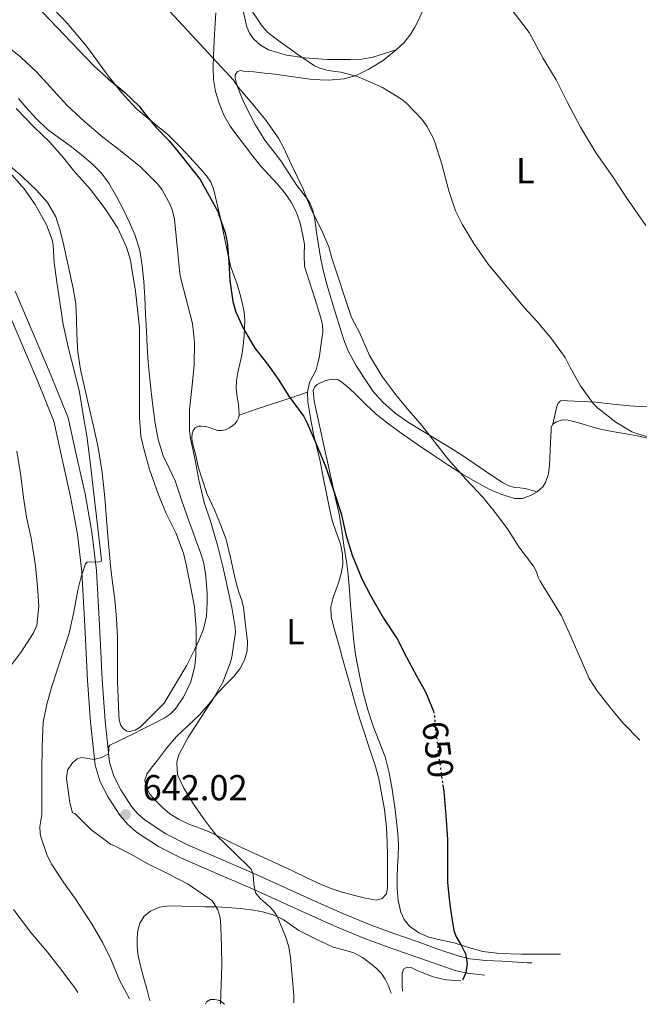
# Model space of a CAD drawing. Units: metres. Extents: x 543128 to 546159, y 4712435 to 4714707.
# Drawn here: x 544847 to 545019, y 4712435 to 4712708 of the extents above; entities that cross this region are included whole.
import ezdxf
from ezdxf.enums import TextEntityAlignment as Align

# ---------------------------------------------------------------- set-up
doc = ezdxf.new("R2010")
doc.units = ezdxf.units.M
doc.header["$MEASUREMENT"] = 0
doc.linetypes.add('DGN Style 5', pattern=[1.217945351076317, 0.5219765790327072, -0.6959687720436097])
for name, color, linetype, lineweight in [('Cota de curva de nivel directora', 7, 'Continuous', 0), ('Cota de punto acotado terreno', 7, 'Continuous', 0), ('Curva de nivel directora', 30, 'Continuous', 30), ('Curva de nivel directora no vista', 30, 'DGN Style 5', 30), ('Curva de nivel intermedia', 30, 'Continuous', 0), ('Etiqueta de uso rústico', 92, 'Continuous', 0), ('Línea de cambio de uso (parcela vista)', 92, 'Continuous', 0), ('Línea de pista pavimentada', 7, 'Continuous', 0), ('Punto acotado terreno (símbolo)', 7, 'Continuous', 0)]:
    doc.layers.add(name, color=color, linetype=linetype, lineweight=lineweight)
doc.styles.add('Style-Arial', font='arial.ttf')

# ---------------------------------------------------------------- blocks, each defined once
blk = doc.blocks.new('5PATER')
at = {"layer": 'Punto acotado terreno (símbolo)', "linetype": 'Continuous', "lineweight": 0}
h = blk.add_hatch(color=51, dxfattribs=at)
edge = h.paths.add_edge_path()
edge.add_ellipse((0, 0), major_axis=(-0.1095731443231308, -0.1110710700762829), ratio=0.9994222409660317, start_angle=0, end_angle=360)

msp = doc.modelspace()

# ---------------------------------------------------------------- linework, layer by layer
at = {"layer": 'Curva de nivel directora', "color": 30, "linetype": 'Continuous', "lineweight": 30, "flags": 128}
for points, elevation in [([(544846.6399999983, 4712716.800000002), (544867.1900000008, 4712695.27), (544871.1899999996, 4712691.650000001), (544875.7000000001, 4712687.960000001), (544879.7500000002, 4712684.08), (544881.069999999, 4712682.340000002), (544884.509999999, 4712678.119999999), (544888.1099999998, 4712674.42), (544891.409999999, 4712670.360000002), (544896.7499999988, 4712663.730000001), (544901.5999999992, 4712654.850000001), (544901.9500000001, 4712653.890000002), (544903.7000000002, 4712648.880000001), (544904.1799999985, 4712646.310000001), (544904.7100000004, 4712640.820000002), (544905.01, 4712635.630000001), (544905.79, 4712629.79), (544906.5299999999, 4712627.15), (544908.669999999, 4712622.390000002), (544911.9399999991, 4712616.870000001), (544915.4100000003, 4712612.430000001), (544918.400000001, 4712608.210000002), (544921.3800000005, 4712603.539999999), (544925.5499999991, 4712597.830000003), (544926.4299999997, 4712596.03), (544928.9899999991, 4712590.27), (544931.6299999988, 4712583.840000002), (544933.8399999995, 4712577.140000001), (544935.9000000003, 4712570.900000002), (544937.1499999998, 4712565.140000002), (544938.9600000002, 4712559.380000002), (544941.6799999982, 4712552.830000001), (544944.0499999997, 4712548.190000001), (544947.6599999995, 4712541.890000002), (544951.4399999992, 4712536.150000001), (544954.0599999988, 4712531.04), (544956.8300000004, 4712525.890000002), (544959.3600000007, 4712521.42), (544961.5299999987, 4712516.010000001)], 650.0000000000001), ([(544964.1299999983, 4712495.61), (544964.400000001, 4712493.740000002), (544965.009999999, 4712487.080000001), (544965.4400000004, 4712480.400000002), (544965.4200000003, 4712474.49), (544965.4600000004, 4712468.58), (544965.8299999993, 4712464.770000001), (544966.2999999986, 4712460.980000001), (544966.7199999989, 4712458.020000001), (544967.2300000007, 4712455.090000001), (544967.8200000008, 4712453.400000001), (544969.229999999, 4712451.050000002), (544970.4200000004, 4712448.62), (544970.8799999986, 4712445.980000001), (544970.5399999989, 4712443.36), (544969.6091515701, 4712441.297812712)], 650.0000000000005)]:
    msp.add_lwpolyline(points, dxfattribs=dict(at, elevation=elevation))
at = {"layer": 'Curva de nivel directora no vista', "color": 30, "linetype": 'DGN Style 5', "lineweight": 30, "elevation": 650.0000000000005, "flags": 128}
msp.add_lwpolyline([(544961.5299999987, 4712516.010000001), (544961.5499999989, 4712515.95), (544961.8399999995, 4712514.62), (544961.9600000002, 4712512.900000001), (544962.0799999987, 4712511.170000002), (544963.1600000005, 4712502.449999999), (544964.1299999983, 4712495.61)], dxfattribs=at)
at = {"layer": 'Curva de nivel intermedia', "color": 30, "linetype": 'Continuous', "lineweight": 0, "flags": 128}
for points, elevation in [([(544880.1500000004, 4712719.279999998), (544905.940000002, 4712691.249999999), (544907.2699999998, 4712689.329999999), (544910.7099999997, 4712685.390000001), (544914.9299999997, 4712680.130000001), (544918.4800000014, 4712675.199999998), (544919.8899999997, 4712672.59), (544922.0800000001, 4712667.810000001), (544925.2200000006, 4712661.310000001), (544927.6800000014, 4712655.189999999), (544930.4700000009, 4712649.75), (544932.4300000012, 4712644.989999999), (544933.2800000006, 4712641.859999998), (544938.7900000003, 4712625.409999999), (544939.6300000007, 4712623.789999999), (544941.0299999999, 4712621.23), (544943.8100000005, 4712614.789999997), (544947.3100000008, 4712608.960000001), (544951.4100000003, 4712603.429999999), (544954.7699999996, 4712599.409999999), (544958.3500000003, 4712595.349999999), (544961.8900000008, 4712590.739999999), (544965.5499999999, 4712586.079999999), (544970.5299999999, 4712580.5), (544975.2800000019, 4712575.46), (544978.7199999996, 4712571.230000001), (544982.0700000001, 4712566.720000001), (544985.2999999999, 4712561.630000001), (544989.3099999998, 4712556.319999999), (544990.1300000001, 4712554.739999999), (544990.6100000007, 4712553.28), (544991.1699999997, 4712552.140000001), (544993.8300000017, 4712547.819999999), (544997.0700000004, 4712542.5), (544999.3500000003, 4712537.58), (545002.0200000014, 4712531.539999999), (545004.7700000006, 4712525.09), (545006.9800000011, 4712521.699999999), (545010.9900000012, 4712516.59), (545014.3500000006, 4712512.62), (545018.8299999998, 4712507.949999998)], 655), ([(544906.1299999999, 4712717.999999999), (544913.9100000005, 4712706.289999999), (544915.6000000003, 4712704.470000001), (544918.9599999997, 4712701.890000001), (544923.8300000002, 4712698.369999998), (544928.5100000007, 4712695.27), (544929.9500000002, 4712694.630000001), (544932.2400000012, 4712694), (544935.7900000007, 4712693.54), (544940.3500000006, 4712692.34), (544941.7100000017, 4712691.79), (544947.350000001, 4712689.250000001), (544952.6600000019, 4712686.05), (544954.0499999999, 4712684.9), (544958.3400000014, 4712680.48), (544959.7300000017, 4712678.529999998), (544961.4400000017, 4712675.27), (544961.9900000015, 4712673.749999999), (544963.8600000001, 4712667.939999998), (544965.7800000003, 4712660.509999998), (544967.6300000009, 4712654.949999999), (544969.5100000006, 4712651.3), (544972.7100000014, 4712645.949999998), (544976.7100000002, 4712640.159999999), (544986.8700000013, 4712628.099999998), (544990.2900000011, 4712624.350000001), (544994.1900000015, 4712619.759999999), (544998.1299999999, 4712614.220000001), (544999.5400000003, 4712611.5), (545002.4000000013, 4712606.42), (545005.8900000005, 4712601.49), (545007.1199999999, 4712600.289999999), (545012.2300000016, 4712596.300000001), (545016.6600000019, 4712593.660000001), (545017.9200000003, 4712593.149999999), (545023.5900000008, 4712591.52)], 660.0000000000001), ([(544981.3200000013, 4712713.63), (544988.1299999997, 4712704.480000001), (544992.0400000013, 4712697.310000001), (544995.6399999999, 4712691.350000001), (544998.6900000009, 4712685.23), (545002.4000000013, 4712678.269999999), (545006.7399999998, 4712671.039999999), (545011.4100000013, 4712664.399999999), (545015.1100000006, 4712658.749999999), (545020.5199999998, 4712650.929999998)], 665), ([(544834.7400000005, 4712707.38), (544846.9300000012, 4712697.680000001), (544851.2600000006, 4712693.619999998), (544855.0700000017, 4712689.430000001), (544859.7600000009, 4712684.279999999), (544864.7000000008, 4712679.730000001), (544869.6600000006, 4712675.48), (544874.4599999995, 4712671.720000001), (544880.1100000001, 4712667.25), (544884.9100000013, 4712662.449999998), (544886.1300000016, 4712660.800000001), (544888.4699999996, 4712656.579999999), (544889.0599999997, 4712654.980000001), (544889.5500000014, 4712652.71), (544891.0700000015, 4712637.600000001), (544891.4700000016, 4712635.859999998), (544894.6100000021, 4712623.730000001), (544895.1200000015, 4712618.529999999), (544895.0700000002, 4712612.179999999), (544894.4000000019, 4712605.67), (544893.7400000002, 4712599.81), (544893.7600000004, 4712594.069999999), (544894.0800000001, 4712591.759999999), (544895.22, 4712586.210000001), (544896.3200000018, 4712580.27), (544897.8399999995, 4712573.989999999), (544899.5000000002, 4712569.109999999), (544901.5800000012, 4712562.149999999), (544903.0099999995, 4712556.26), (544904.3500000007, 4712550.339999998), (544905.5500000009, 4712544.789999999), (544906.4800000008, 4712539.279999998), (544906.5099999999, 4712538.019999998), (544905.5500000009, 4712530.990000002), (544905.0900000005, 4712529.390000001), (544903.0600000009, 4712524.130000001), (544900.0800000015, 4712518.95), (544899.2300000021, 4712517.83), (544893.3400000001, 4712508.609999999), (544890.8200000011, 4712503.869999999), (544890.3700000017, 4712502.32)], 645.0000000000001), ([(544845.6300000001, 4712683.400000001), (544850.5900000001, 4712678.26), (544854.8800000016, 4712674.199999998), (544858.400000002, 4712670.210000001), (544861.6299999997, 4712666.13), (544866.2400000008, 4712660.899999999), (544870.32, 4712655.59), (544873.8200000003, 4712650.15), (544876.27, 4712644.92), (544877.3800000009, 4712641.270000001), (544877.780000001, 4712638.92), (544878.7800000003, 4712632.680000001), (544879.8600000021, 4712622.51), (544879.8600000021, 4712617.380000001), (544879.8399999996, 4712611.940000001), (544879.8399999996, 4712605.63), (544879.8399999996, 4712598.989999999), (544879.8600000021, 4712597.470000001), (544880.2700000011, 4712592.449999999), (544881.0399999999, 4712588.849999999), (544882.6700000016, 4712583.17), (544885.0099999997, 4712576.350000001), (544887.2000000001, 4712571.15), (544889.9699999995, 4712565.52), (544892.1100000008, 4712559.890000001), (544892.8600000017, 4712556.769999999), (544894.0599999998, 4712550.77), (544895.1399999994, 4712544.980000001), (544895.6300000012, 4712539.009999998), (544895.5900000009, 4712535.230000001), (544895.5500000007, 4712531.46), (544895.2800000003, 4712528.499999999), (544894.0900000011, 4712524.180000001), (544892.1300000009, 4712519.970000002), (544889.8200000019, 4712516.58), (544888.4000000004, 4712515.199999999), (544886.7500000009, 4712514.109999998), (544883.6399999994, 4712512.499999999), (544880.5100000004, 4712510.930000001), (544878.38, 4712509.869999998), (544876.260000001, 4712508.82), (544873.9299999998, 4712507.710000001), (544871.6000000008, 4712506.609999999), (544871.3100000002, 4712506.140000001), (544871.3900000006, 4712505.050000002), (544871.1200000002, 4712504.130000001)], 640), ([(544844.4800000013, 4712664.88), (544847.8699999999, 4712661.060000001), (544850.8800000006, 4712656.789999999), (544854.0600000012, 4712651.060000001), (544855.6500000005, 4712646.9), (544855.9000000008, 4712645.439999999), (544856.0799999996, 4712642.039999999), (544856.1600000003, 4712640.630000001), (544856.8999999999, 4712635.189999999), (544857.7400000005, 4712629.600000001), (544858.6600000013, 4712623.46), (544860.2400000015, 4712616.359999999), (544861.7600000015, 4712610.63), (544863.1800000009, 4712604.66), (544864.2600000005, 4712598.319999998), (544865.2800000019, 4712592.480000001), (544865.9400000012, 4712586.74), (544867.6199999999, 4712572.399999999), (544869.3000000007, 4712558.07), (544869.1800000002, 4712557.640000001), (544868.2800000015, 4712557.41), (544866.2300000018, 4712557.520000001), (544865.3500000011, 4712557.390000001), (544864.8500000006, 4712556.91), (544863.6799999992, 4712553.309999999), (544862.7400000005, 4712549.63), (544861.5900000016, 4712543.66)], 635.0000000000001), ([(544845.7799999999, 4712588.29), (544846.910000001, 4712581.359999998), (544847.5999999995, 4712575.350000001), (544848.5100000014, 4712569.960000001), (544849.780000001, 4712564.069999999), (544851.0199999993, 4712556.389999999), (544851.5500000012, 4712550.58), (544851.8700000008, 4712545.159999999), (544851.3299999998, 4712539.939999999), (544850.4300000013, 4712537.779999999), (544846.900000002, 4712532.34), (544843.0900000011, 4712527.300000001)], 630.0000000000001), ([(544861.5900000016, 4712543.66), (544860.2999999997, 4712537.73), (544857.9600000017, 4712530.309999999), (544855.5200000008, 4712522.899999999), (544854.0900000003, 4712517.970000001), (544853.1500000015, 4712512.949999998), (544852.8000000007, 4712506.149999999), (544852.7500000015, 4712499.350000001), (544852.7500000015, 4712494.380000001), (544852.7500000015, 4712489.409999999), (544852.7500000015, 4712487.349999999), (544852.2199999995, 4712484.05), (544852.2400000019, 4712482.050000002), (544852.4600000009, 4712481.17), (544854.22, 4712475.989999999), (544855.5000000007, 4712473.470000001), (544858.8600000002, 4712468.34), (544862.0300000019, 4712463.970000001), (544866.7000000012, 4712456.800000001), (544869.6600000006, 4712451.710000001), (544871.8700000012, 4712447.149999999), (544874.3000000009, 4712441.310000001), (544877.1200000016, 4712436.149999999), (544877.125312262, 4712436.139335986)], 635.0000000000001), ([(544871.1200000002, 4712504.130000001), (544869.2699999994, 4712503.149999999), (544867.3099999992, 4712502.609999998), (544864.930000001, 4712503), (544863.7300000007, 4712503.199999998), (544862.5700000006, 4712502.83), (544861.2300000017, 4712501.679999999), (544859.8600000016, 4712499.630000001), (544859.5500000009, 4712497.359999998), (544860.0200000004, 4712493.970000001), (544860.4900000019, 4712490.579999999), (544861.280000001, 4712487.779999998), (544861.870000001, 4712487.600000001), (544862.6399999999, 4712486.910000001), (544866.3800000016, 4712483.140000001), (544871.7700000006, 4712479.060000001), (544872.9599999997, 4712478.59), (544877.5000000016, 4712476.340000001), (544882.2100000011, 4712473.679999999), (544887.8400000016, 4712470.819999999), (544893.3600000002, 4712467.949999999), (544899.9699999996, 4712463.41), (544900.3499999996, 4712462.960000001), (544901.6200000015, 4712460.830000001), (544902.1800000003, 4712459.029999999), (544902.3800000014, 4712457.86), (544902.4500000008, 4712455.949999999), (544902.6100000016, 4712450.770000001), (544902.7800000015, 4712445.249999999), (544902.5900000016, 4712440.210000001), (544902.3774513559, 4712434.657166691)], 640), ([(544890.3700000017, 4712502.32), (544890.2700000012, 4712501.380000001), (544890.3800000007, 4712498.55), (544890.5900000009, 4712497.999999999), (544891.3600000021, 4712496.399999999), (544892.1300000009, 4712494.800000001), (544894.8400000001, 4712490.199999998), (544897.9500000014, 4712485.829999999), (544899.5899999997, 4712483.640000001), (544901.2999999997, 4712481.52), (544906.0700000017, 4712476.850000001), (544910.8500000006, 4712472.179999999), (544911.4899999998, 4712470.67), (544911.6100000005, 4712468.019999999), (544912.1100000012, 4712465.550000002), (544913.4700000002, 4712463.88), (544916.0499999997, 4712461.66), (544917.2300000021, 4712460.46), (544918.1300000005, 4712459.069999999), (544920.4700000008, 4712453.460000001), (544921.3300000012, 4712450.58), (544921.8200000008, 4712447.619999998), (544922.3000000013, 4712442.380000002), (544922.7700000008, 4712437.140000001), (544922.7783624588, 4712435.041023288)], 645.0000000000001), ([(544844.8600000013, 4712460.909999999), (544849.6500000013, 4712454.560000001), (544854.3000000004, 4712449.140000001), (544858.2900000003, 4712444), (544862.1300000002, 4712438.880000001), (544862.7119900222, 4712437.881663271)], 630.0000000000001)]:
    msp.add_lwpolyline(points, dxfattribs=dict(at, elevation=elevation))
at = {"layer": 'Línea de cambio de uso (parcela vista)', "color": 92, "linetype": 'Continuous', "lineweight": 0, "extrusion": (-0.3178935728196778, 0.9481093857827986, 0.00568057659966272), "elevation": 4294839.743420833, "flags": 128}
msp.add_lwpolyline([(-2014769.168235352, -23749.98934543465), (-2014774.208909262, -23749.53933817396), (-2014781.694014437, -23748.01930574916), (-2014785.447637766, -23747.3792964716), (-2014789.223402574, -23747.10929896623)], dxfattribs=at)
at = {"layer": 'Línea de cambio de uso (parcela vista)', "color": 92, "linetype": 'Continuous', "lineweight": 0}
for points in [[(544951.2100000001, 4712699.67, 661.0599999999977), (544947.9699999997, 4712698.689999999, 661.0599999999977), (544944.7300000004, 4712697.710000001, 661.0599999999977), (544941.6100000005, 4712697.16, 660.9600000000064), (544938.4400000004, 4712696.99, 660.7599999999948), (544932.1100000005, 4712697.029999999, 660.3999999999943), (544925.7800000003, 4712697.470000001, 660.0099999999948), (544920.6799999997, 4712698.26, 659.5599999999977), (544915.6699999999, 4712699.75, 659.0800000000017), (544913.4500000002, 4712700.960000001, 658.9100000000036), (544911.5599999996, 4712702.720000001, 658.8699999999953), (544910.4000000004, 4712704.32, 659.0599999999977), (544909.6699999999, 4712706.100000001, 659.2700000000041), (544908.7100000001, 4712710.439999999, 659.5200000000041), (544908.2000000002, 4712714.83, 659.6900000000023), (544907.8899999997, 4712720.83, 659.7200000000012), (544907.75, 4712726.82, 659.8000000000029), (544907.7599999999, 4712733.210000001, 660.070000000007), (544907.9600000001, 4712739.59, 660.4199999999983), (544908.6100000005, 4712750.08, 661.0800000000017), (544909.2599999999, 4712760.58, 661.7400000000052)], [(544971.9000000004, 4712729.220000001, 665.3399999999965), (544968.0499999998, 4712725.66, 664.7400000000052), (544964.7000000002, 4712721.680000001, 664.1999999999971), (544962.3300000001, 4712718.07, 663.8099999999977), (544960.2599999999, 4712714.310000001, 663.429999999993), (544958.8099999996, 4712711.130000001, 663.0800000000017), (544957.3499999996, 4712707.949999999, 662.6999999999971), (544956.3399999999, 4712706.029999999, 662.4100000000036), (544955.2199999997, 4712704.16, 662.0899999999965), (544953.3799999999, 4712701.789999999, 661.570000000007), (544951.2100000001, 4712699.67, 661.0599999999977)], [(544887.8300000001, 4712676.07, 649.7200000000012), (544883.3600000005, 4712679.730000001, 650.1900000000023), (544878.9000000004, 4712683.430000001, 650.5399999999936), (544874.8899999997, 4712687.83, 650.4400000000023), (544871.1600000003, 4712692.470000001, 650.1999999999971), (544868.1799999997, 4712696.600000001, 649.9499999999971), (544865.1799999997, 4712700.720000001, 649.7700000000041), (544859.7999999998, 4712707.08, 649.7100000000064), (544854.0700000003, 4712713.16, 649.6999999999971), (544850.9199999999, 4712716.140000001, 649.6999999999971), (544847.5300000003, 4712718.850000001, 649.6999999999971), (544842.3200000003, 4712722.26, 649.6999999999971)], [(544901.0300000003, 4712710.029999999, 657.1399999999994), (544900.6600000003, 4712704.100000001, 655.9499999999971), (544900.4100000003, 4712698.16, 654.820000000007), (544900.3499999996, 4712694.82, 654.5), (544900.4400000004, 4712691.470000001, 654.2200000000012), (544900.9600000001, 4712688.130000001, 653.929999999993), (544901.9900000002, 4712684.850000001, 653.6900000000023), (544903.3200000003, 4712681.58, 653.5800000000017), (544905.0599999996, 4712678.550000001, 653.5599999999977), (544907.1600000003, 4712675.680000001, 653.5599999999977), (544909.2999999998, 4712672.850000001, 653.5599999999977), (544911.3799999999, 4712670.16, 653.5599999999977), (544913.4800000004, 4712667.51, 653.5599999999977), (544915.7599999999, 4712664.99, 653.570000000007), (544918.0999999996, 4712662.51, 653.5800000000017), (544920.1699999999, 4712660.039999999, 653.5800000000017), (544922.04, 4712657.380000001, 653.5800000000017), (544923.4500000002, 4712654.539999999, 653.5800000000017), (544924.4600000001, 4712651.539999999, 653.5800000000017), (544925.1900000004, 4712648.640000001, 653.5599999999977), (544925.6900000004, 4712645.710000001, 653.5099999999948), (544925.6200000001, 4712642.66, 653.3999999999943), (544925.75, 4712639.65, 653.2200000000012), (544926.3399999999, 4712637.600000001, 653.0599999999977), (544926.9800000004, 4712635.57, 652.8999999999943), (544927.8399999999, 4712632.970000001, 652.8500000000058), (544928.7000000002, 4712630.369999999, 652.8099999999977), (544929.4299999997, 4712628, 652.7100000000064), (544930.1399999997, 4712625.600000001, 652.6000000000058), (544930.6799999997, 4712623.460000001, 652.4700000000012), (544930.79, 4712621.310000001, 652.3000000000029), (544930.5199999996, 4712619.430000001, 652.0200000000041), (544930.25, 4712617.539999999, 651.75), (544930.0599999996, 4712616.09, 651.6300000000047), (544929.8700000001, 4712614.640000001, 651.5099999999948), (544929.4000000004, 4712612.720000001, 651.5899999999965), (544928.9199999999, 4712610.789999999, 651.6699999999983), (544928.04, 4712609.07, 651.3399999999965), (544927.0999999996, 4712607.350000001, 650.820000000007), (544926.5599999996, 4712604.65, 650.4400000000023)], [(544951.2100000001, 4712699.67, 661.0599999999977), (544947.5599999996, 4712696.779999999, 660.3699999999953), (544943.5800000001, 4712694.310000001, 659.6999999999971), (544940.25, 4712692.66, 659.1900000000023), (544936.7300000004, 4712691.630000001, 658.679999999993), (544932.2699999996, 4712691.24, 658.1000000000058), (544927.8200000003, 4712691.49, 657.5800000000017), (544922.6500000004, 4712692.230000001, 657.0599999999977), (544917.4600000001, 4712692.949999999, 656.6199999999953), (544914.5700000003, 4712693.27, 656.4100000000036), (544911.6699999999, 4712693.57, 656.2200000000012), (544910.2300000004, 4712693.67, 656.0500000000029), (544908.79, 4712693.75, 655.8999999999943), (544907.9400000004, 4712693.930000001, 655.8399999999965), (544907.0999999996, 4712693.730000001, 655.820000000007), (544906.4800000004, 4712692.800000001, 655.8000000000029), (544906.4699999997, 4712691.810000001, 655.779999999999), (544906.8200000003, 4712690.369999999, 655.75), (544907.2999999998, 4712688.930000001, 655.6999999999971), (544908.4299999997, 4712686.16, 655.6000000000058), (544909.6600000003, 4712683.460000001, 655.5), (544912, 4712678.939999999, 655.4799999999959), (544914.6500000004, 4712674.59, 655.4799999999959), (544916.8700000001, 4712671.74, 655.320000000007), (544919.1100000005, 4712668.9, 655.1399999999994), (544921.3499999996, 4712665.460000001, 655.0500000000029), (544923.5599999996, 4712662.02, 655.029999999999), (544925.2999999998, 4712659.83, 655.1100000000006), (544926.9800000004, 4712657.57, 655.179999999993), (544928.0099999999, 4712655.15, 655.179999999993), (544928.5700000003, 4712652.59, 655.179999999993), (544929.0800000001, 4712649.08, 655.179999999993), (544929.6100000005, 4712645.57, 655.179999999993), (544930.1900000004, 4712642.02, 655.1499999999943), (544930.8899999997, 4712638.5, 655.1000000000058), (544931.9500000002, 4712634.51, 654.929999999993), (544933.1299999999, 4712630.560000001, 654.7599999999948), (544934.3300000001, 4712626.600000001, 654.6999999999971)], [(544846.2699999996, 4712686.199999999, 639.429999999993), (544848.3099999996, 4712683.75, 639.4499999999971), (544851.1399999997, 4712680.609999999, 639.5), (544854.2100000001, 4712677.710000001, 639.5599999999977), (544857.4000000004, 4712675.34, 639.6399999999994), (544860.6299999999, 4712673.039999999, 639.7200000000012), (544863.7800000003, 4712670.539999999, 639.75), (544866.8499999996, 4712667.92, 639.7700000000041), (544869.3099999996, 4712665.449999999, 639.8800000000047), (544871.3799999999, 4712662.66, 639.9799999999959), (544873.4699999997, 4712659.02, 640.0099999999948), (544875.3799999999, 4712655.279999999, 640.0200000000041), (544877.1200000001, 4712651.75, 640.0200000000041), (544878.6799999997, 4712648.109999999, 640.0200000000041), (544879.9299999997, 4712643.980000001, 640.0200000000041), (544880.6299999999, 4712639.730000001, 640.0200000000041), (544881.0700000003, 4712635.33, 640.0200000000041), (544881.3700000001, 4712630.930000001, 640.0200000000041), (544881.5599999996, 4712626.26, 640.0200000000041), (544881.7699999996, 4712621.59, 640.0200000000041), (544881.9600000001, 4712617.26, 640.029999999999), (544882.25, 4712612.949999999, 640.0599999999977), (544882.6399999997, 4712609.279999999, 640.2299999999959), (544883.0599999996, 4712605.619999999, 640.4400000000023), (544883.6100000005, 4712600.83, 640.4799999999959), (544884.1799999997, 4712596.050000001, 640.5399999999936), (544885.04, 4712591.460000001, 640.7700000000041), (544886.4199999999, 4712586.980000001, 640.9799999999959), (544888.1200000001, 4712583.49, 641.0599999999977), (544889.7999999998, 4712580.02, 641.1000000000058), (544891.4900000002, 4712574.970000001, 641.1000000000058), (544893.2100000001, 4712569.92, 641.1000000000058), (544894.5199999996, 4712566.359999999, 641.1000000000058), (544895.8300000001, 4712562.800000001, 641.1000000000058), (544896.79, 4712560.130000001, 640.9900000000052), (544897.6500000004, 4712557.430000001, 640.779999999999), (544898.2100000001, 4712554.359999999, 640.5399999999936), (544898.4699999997, 4712551.25, 640.3000000000029), (544898.6500000004, 4712548.67, 640.1000000000058), (544898.7100000001, 4712546.08, 639.9400000000023), (544898.5, 4712542.41, 639.8099999999977), (544897.6200000001, 4712538.789999999, 639.7200000000012), (544896.4299999997, 4712535.890000001, 639.6600000000036), (544895.1100000005, 4712533.109999999, 639.5899999999965), (544893.0099999999, 4712528.83, 639.5), (544886.6799999997, 4712518.27, 639.2599999999948), (544883.3499999996, 4712514.930000001, 639.1399999999994), (544880.0199999996, 4712511.59, 639.0200000000041), (544878.7000000002, 4712510.779999999, 638.9799999999959), (544877.2100000001, 4712510.42, 638.9499999999971), (544876.3099999996, 4712510.51, 638.8999999999943), (544875.4299999997, 4712511.09, 638.8399999999965), (544874.6799999997, 4712512.060000001, 638.8099999999977), (544874.2000000002, 4712513.550000001, 638.779999999999), (544874.0899999999, 4712515.109999999, 638.7400000000052), (544873.9000000004, 4712519.640000001, 638.5599999999977), (544873.7999999998, 4712524.16, 638.3099999999977), (544873.7999999998, 4712530.289999999, 637.6499999999943), (544873.75, 4712536.42, 637.0200000000041)], [(544907.54, 4712598.289999999, 647.5599999999977), (544907.5, 4712599.680000001, 647.570000000007), (544907.3700000001, 4712601.07, 647.5899999999965), (544906.9900000002, 4712603.380000001, 647.7100000000064), (544906.6900000004, 4712605.680000001, 647.8999999999943), (544906.7999999998, 4712607.91, 648.25), (544907.1699999999, 4712610.130000001, 648.6199999999953), (544907.7800000003, 4712612.51, 648.8600000000006), (544908.3300000001, 4712614.9, 649.029999999999), (544908.6699999999, 4712617.58, 649.0500000000029), (544908.9199999999, 4712620.26, 649.0800000000017), (544909.0700000003, 4712622.390000001, 649.3699999999953), (544909.1299999999, 4712624.529999999, 649.6600000000036), (544908.9400000004, 4712626.83, 649.7899999999936), (544908.5, 4712629.140000001, 649.8500000000058), (544907.7599999999, 4712632.060000001, 649.8600000000006), (544906.9000000004, 4712634.930000001, 649.8500000000058), (544906, 4712637.33, 649.8300000000017), (544905.1900000004, 4712639.76, 649.8000000000029), (544903.7800000003, 4712646.109999999, 649.679999999993), (544902.4199999999, 4712652.470000001, 649.529999999999), (544901.4500000002, 4712656.800000001, 649.3399999999965), (544900.4199999999, 4712661.119999999, 649.2100000000064), (544899.6699999999, 4712663, 649.2100000000064), (544898.5, 4712664.689999999, 649.2100000000064), (544896.7300000004, 4712666.76, 649.2100000000064), (544894.9000000004, 4712668.75, 649.2100000000064), (544891.4000000004, 4712672.449999999, 649.3899999999994), (544887.8300000001, 4712676.07, 649.7200000000012)], [(544873.75, 4712536.42, 637.0200000000041), (544873.4699999997, 4712541.720000001, 636.7599999999948), (544872.9800000004, 4712547.029999999, 636.6199999999953), (544872.4100000003, 4712551.730000001, 636.529999999999), (544871.8499999996, 4712556.430000001, 636.4900000000052), (544871.0199999996, 4712565.859999999, 636.5200000000041), (544870.2100000001, 4712575.279999999, 636.6499999999943), (544869.4800000004, 4712582.289999999, 636.8099999999977), (544868.3700000001, 4712589.25, 636.9700000000012), (544867.0700000003, 4712595.189999999, 637.0500000000029), (544865.7199999997, 4712601.119999999, 637.1399999999994), (544864.5700000003, 4712606, 637.2400000000052), (544863.4500000002, 4712610.9, 637.3399999999965), (544862.7699999996, 4712615.77, 637.429999999993), (544862.4400000004, 4712620.689999999, 637.529999999999), (544862.4100000003, 4712624.949999999, 637.5599999999977), (544862.2000000002, 4712629.199999999, 637.529999999999), (544861.4199999999, 4712633.449999999, 637.5), (544860.5300000003, 4712637.67, 637.4600000000064), (544859.6100000005, 4712641.930000001, 637.4400000000023), (544858.6600000003, 4712646.189999999, 637.4199999999983), (544857.7599999999, 4712649.800000001, 637.4199999999983), (544856.5800000001, 4712653.350000001, 637.4499999999971), (544854.3099999996, 4712657.289999999, 637.5399999999936), (544851.25, 4712660.710000001, 637.6399999999994), (544847.3600000005, 4712664.460000001, 637.6999999999971), (544843.29, 4712667.970000001, 637.6399999999994)], [(544934.3300000001, 4712626.600000001, 654.6999999999971), (544935.54, 4712622.640000001, 654.6499999999943), (544936.0800000001, 4712620.91, 654.6199999999953), (544936.6200000001, 4712619.180000001, 654.5800000000017), (544937.75, 4712616.289999999, 654.529999999999), (544940, 4712612.17, 654.4700000000012), (544942.54, 4712608.16, 654.4400000000023), (544944.79, 4712604.83, 654.5), (544947.4299999997, 4712601.810000001, 654.6499999999943), (544950.9000000004, 4712598.82, 654.8300000000017), (544954.6299999999, 4712596.24, 655.0200000000041), (544958.1600000003, 4712594.119999999, 655.1699999999983), (544961.6699999999, 4712591.980000001, 655.320000000007), (544965.6500000004, 4712589.529999999, 655.5500000000029), (544969.5899999999, 4712587.02, 655.75), (544972.8099999996, 4712584.859999999, 655.8099999999977), (544976.0099999999, 4712582.67, 655.820000000007), (544978.3399999999, 4712581.119999999, 655.8099999999977), (544980.7000000002, 4712579.58, 655.8000000000029), (544982.3200000003, 4712578.75, 655.8000000000029), (544984.0599999996, 4712578.189999999, 655.8000000000029), (544985.5199999996, 4712578.02, 655.7899999999936), (544986.9800000004, 4712577.84, 655.8000000000029), (544988.6799999997, 4712577.390000001, 655.8699999999953), (544990.3799999999, 4712576.949999999, 655.9700000000012)], [(544990.3799999999, 4712576.949999999, 655.9700000000012), (544988.4600000001, 4712575.890000001, 655.6100000000006), (544986.2400000002, 4712575.100000001, 655.4799999999959), (544984.04, 4712575.09, 655.3500000000058), (544980.4900000002, 4712576.180000001, 654.679999999993), (544977.0199999996, 4712577.730000001, 654.1399999999994), (544973.2999999998, 4712579.699999999, 653.9900000000052), (544969.6799999997, 4712581.810000001, 653.8500000000058), (544965.5, 4712584.470000001, 653.679999999993), (544961.3700000001, 4712587.189999999, 653.5099999999948), (544957.1100000005, 4712590.100000001, 653.1900000000023), (544952.8799999999, 4712593.039999999, 652.8399999999965), (544949.1699999999, 4712595.699999999, 652.8000000000029), (544945.5800000001, 4712598.529999999, 652.7299999999959), (544942.7599999999, 4712601.199999999, 652.4900000000052), (544940.0099999999, 4712603.939999999, 652.25), (544938.0800000001, 4712605.720000001, 652.0899999999965), (544936.0899999999, 4712607.439999999, 651.929999999993), (544935.04, 4712608.02, 651.8600000000006), (544933.1699999999, 4712608.24, 651.7899999999936), (544931.3200000003, 4712607.810000001, 651.75), (544929.2699999996, 4712606.76, 651.75), (544928.4900000002, 4712606.01, 651.75), (544928.1399999997, 4712605.08, 651.75), (544928.3600000005, 4712602.100000001, 651.7400000000052), (544929, 4712599.140000001, 651.6999999999971), (544930.0499999998, 4712594.5, 651.320000000007), (544931.0800000001, 4712589.84, 650.9199999999983), (544932.2800000003, 4712584.439999999, 650.9700000000012), (544933.4800000004, 4712579.029999999, 651.029999999999), (544934.3499999996, 4712575.109999999, 650.8999999999943), (544935.2100000001, 4712571.189999999, 650.779999999999), (544936.0599999996, 4712566.300000001, 650.779999999999), (544936.75, 4712561.380000001, 650.7899999999936), (544937.3399999999, 4712557.630000001, 650.6399999999994), (544937.8200000003, 4712553.880000001, 650.4700000000012), (544938.1799999997, 4712549.680000001, 650.5500000000029), (544938.5199999996, 4712545.480000001, 650.5800000000017), (544938.9500000002, 4712540.369999999, 650.320000000007), (544939.3700000001, 4712535.27, 650.0399999999936), (544939.8399999999, 4712531.800000001, 649.8699999999953), (544940.4900000002, 4712528.359999999, 649.7400000000052), (544941.2400000002, 4712524.609999999, 649.6699999999983), (544942.0899999999, 4712520.880000001, 649.6600000000036), (544943.3499999996, 4712516.359999999, 649.6600000000036), (544944.7800000003, 4712511.890000001, 649.6600000000036), (544946.4600000001, 4712507.619999999, 649.5899999999965), (544948.0899999999, 4712503.33, 649.5099999999948), (544949.2300000004, 4712498.880000001, 649.4700000000012), (544950.0599999996, 4712494.350000001, 649.4199999999983), (544950.9000000004, 4712488.66, 649.3399999999965), (544951.5800000001, 4712482.930000001, 649.2700000000041), (544951.7699999996, 4712480.789999999, 649.2400000000052), (544951.8399999999, 4712478.640000001, 649.2200000000012), (544951.7000000002, 4712475.800000001, 649.2200000000012), (544951.5300000003, 4712472.960000001, 649.2200000000012), (544951.4800000004, 4712469.880000001, 649.2200000000012), (544951.5, 4712466.789999999, 649.2200000000012), (544951.75, 4712463.49, 649.1199999999953), (544952.4299999997, 4712460.230000001, 649), (544953.3600000005, 4712458.130000001, 648.9900000000052), (544954.9199999999, 4712456.34, 649), (544957.4600000001, 4712454.480000001, 649.0399999999936), (544960.25, 4712453.310000001, 649.1300000000047), (544963.7699999996, 4712452.480000001, 649.529999999999), (544967.29, 4712451.65, 649.9600000000064), (544971.2800000003, 4712450.430000001, 649.9799999999959), (544975.29, 4712449.310000001, 650.0200000000041), (544979.0999999996, 4712448.779999999, 650.3399999999965), (544982.9600000001, 4712448.609999999, 650.6600000000036), (544986.0999999996, 4712448.57, 650.8000000000029), (544989.2400000002, 4712448.550000001, 650.9400000000023), (544993.1399999997, 4712448.529999999, 651.4700000000012), (544996.8014000002, 4712448.5112, 651.929999999993)], [(544926.5599999996, 4712604.65, 650.4400000000023), (544926.6200000001, 4712601.960000001, 650.1699999999983), (544927.3499999996, 4712597.480000001, 650.0200000000041), (544928.25, 4712593.01, 649.8600000000006), (544929.1799999997, 4712589.230000001, 649.6100000000006), (544930.0599999996, 4712585.460000001, 649.3800000000047), (544930.9400000004, 4712580.99, 649.1900000000023), (544931.7999999998, 4712576.52, 649), (544932.5899999999, 4712572.76, 648.8099999999977), (544933.4199999999, 4712569.01, 648.6300000000047), (544934.5099999999, 4712565.75, 648.570000000007), (544935.6900000004, 4712562.480000001, 648.5200000000041), (544936.3099999996, 4712559.65, 648.429999999993), (544936.3600000005, 4712556.800000001, 648.3000000000029), (544935.8700000001, 4712554.24, 648.1300000000047), (544935.1299999999, 4712551.699999999, 647.9600000000064), (544934.3899999997, 4712549.680000001, 647.820000000007), (544933.6600000003, 4712547.65, 647.6900000000023), (544933.0700000003, 4712544.980000001, 647.6699999999983), (544933.1299999999, 4712542.310000001, 647.75), (544933.7599999999, 4712539.65, 647.8099999999977), (544934.4800000004, 4712537.01, 647.8600000000006), (544935.3899999997, 4712533.83, 647.8800000000047), (544936.2999999998, 4712530.640000001, 647.9100000000036), (544937.5, 4712526.439999999, 648.070000000007), (544938.7000000002, 4712522.230000001, 648.25), (544939.7999999998, 4712518.17, 648.3999999999943), (544940.9600000001, 4712514.130000001, 648.5200000000041), (544942.1699999999, 4712510.439999999, 648.2700000000041), (544943.4199999999, 4712506.76, 647.9499999999971), (544944.4400000004, 4712503.74, 647.9600000000064), (544945.4500000002, 4712500.710000001, 647.9499999999971), (544946.3399999999, 4712497.24, 647.820000000007), (544947, 4712493.710000001, 647.6900000000023), (544947.9000000004, 4712488.720000001, 647.529999999999), (544948.4900000002, 4712483.699999999, 647.3699999999953), (544948.6699999999, 4712479.75, 647.2100000000064), (544948.7300000004, 4712475.789999999, 647.0500000000029), (544948.7300000004, 4712473.16, 647.0800000000017), (544948.7300000004, 4712470.529999999, 647.1399999999994), (544948.7400000002, 4712469.689999999, 647.070000000007), (544948.75, 4712468.850000001, 647), (544948.7999999998, 4712467.060000001, 647.1000000000058), (544948.4900000002, 4712465.27, 647.2100000000064), (544947.3200000003, 4712463.980000001, 647.1999999999971)], [(544994.7400000002, 4712595.76, 657.6499999999943), (544995.2800000003, 4712598.199999999, 657.929999999993), (544995.8300000001, 4712600.640000001, 658.1999999999971), (544996.1799999997, 4712601.560000001, 658.3800000000047), (544996.8700000001, 4712602.180000001, 658.6199999999953), (544997.8300000001, 4712602.32, 658.8399999999965), (544998.8099999996, 4712602.27, 659.029999999999), (545002.7199999997, 4712602.08, 659.3600000000006), (545006.6299999999, 4712601.82, 659.5399999999936), (545011.3600000005, 4712601.33, 659.9100000000036), (545016.0899999999, 4712600.83, 660.2599999999948), (545018.8600000005, 4712600.66, 660.3699999999953), (545021.6399999997, 4712600.59, 660.4400000000023), (545023.5, 4712600.67, 660.5800000000017), (545025.3499999996, 4712600.980000001, 660.7400000000052), (545027.6500000004, 4712602.029999999, 660.3699999999953), (545028.6900000004, 4712602.640000001, 660.279999999999), (545029.6100000005, 4712603.039999999, 660.7100000000064), (545030.6500000004, 4712603.310000001, 661.7200000000012)], [(544947.3200000003, 4712463.980000001, 647.1999999999971), (544945.6699999999, 4712463.59, 647.1399999999994), (544942.6500000004, 4712464.060000001, 646.9499999999971), (544939.6600000003, 4712464.82, 646.6999999999971), (544936.2000000002, 4712465.76, 646.3099999999977), (544932.8099999996, 4712466.880000001, 645.9100000000036), (544929.4800000004, 4712468.300000001, 645.6000000000058), (544926.1900000004, 4712469.810000001, 645.4199999999983), (544922.3799999999, 4712471.65, 645.4100000000036), (544918.5700000003, 4712473.480000001, 645.4199999999983), (544913.2800000003, 4712475.9, 645.2599999999948), (544907.9800000004, 4712478.310000001, 645.070000000007), (544903.8099999996, 4712480.32, 644.820000000007), (544899.6399999997, 4712482.359999999, 644.6199999999953), (544896.6399999997, 4712483.52, 644.6100000000006), (544893.6100000005, 4712484.630000001, 644.6199999999953), (544890.9000000004, 4712485.949999999, 644.5800000000017), (544888.3099999996, 4712487.539999999, 644.5399999999936), (544886.1200000001, 4712489.33, 644.4400000000023), (544884.1100000005, 4712491.380000001, 644.3399999999965), (544882.75, 4712493.029999999, 644.320000000007), (544881.7100000001, 4712494.84, 644.3300000000017), (544881.3799999999, 4712496.84, 644.3500000000058), (544882.04, 4712498.76, 644.3800000000047), (544883.4600000001, 4712500.680000001, 644.3999999999943), (544884.9199999999, 4712502.560000001, 644.429999999993), (544887.4900000002, 4712505.810000001, 644.4799999999959), (544890.1100000005, 4712509.01, 644.5800000000017), (544893.2699999996, 4712511.980000001, 644.820000000007), (544896.4699999997, 4712514.880000001, 645.0800000000017), (544899.0899999999, 4712518.01, 645.2599999999948), (544901.6699999999, 4712521.16, 645.4499999999971), (544903.8499999996, 4712523.41, 645.7200000000012), (544906.0599999996, 4712525.67, 646.0200000000041), (544907.7199999997, 4712527.800000001, 646.2100000000064), (544909.0199999996, 4712530.230000001, 646.3000000000029), (544909.7800000003, 4712532.779999999, 646.0899999999965), (544909.8700000001, 4712535.359999999, 645.8000000000029), (544909.6200000001, 4712537.680000001, 645.8600000000006), (544909.3600000005, 4712539.960000001, 645.8999999999943), (544909.0800000001, 4712542.449999999, 645.1600000000036), (544908.7300000004, 4712544.930000001, 644.4600000000064), (544908.1600000003, 4712547.01, 644.3999999999943), (544907.4800000004, 4712549.09, 644.429999999993), (544906.8499999996, 4712551.350000001, 644.4900000000052), (544906.2199999997, 4712553.619999999, 644.570000000007), (544905.1200000001, 4712558.689999999, 644.75), (544903.9000000004, 4712563.730000001, 644.9499999999971), (544902.3600000005, 4712567.890000001, 645.179999999993), (544900.6799999997, 4712571.99, 645.4199999999983), (544898.5800000001, 4712576.49, 645.6199999999953), (544896.2100000001, 4712583.880000001, 645.570000000007), (544895.5800000001, 4712586.640000001, 645.5), (544895.04, 4712588.800000001, 645.320000000007), (544894.5, 4712590.960000001, 645.1399999999994), (544894.4000000004, 4712592, 645.1199999999953), (544894.5, 4712593.060000001, 645.1399999999994), (544894.75, 4712593.939999999, 645.1499999999943), (544895.3499999996, 4712594.720000001, 645.1900000000023), (544896.1799999997, 4712595.16, 645.320000000007), (544897.0300000003, 4712595.220000001, 645.4600000000064), (544898.2699999996, 4712595.060000001, 645.6000000000058), (544899.4900000002, 4712594.77, 645.6999999999971), (544900.5099999999, 4712594.359999999, 645.7100000000064), (544901.5099999999, 4712593.99, 645.6999999999971), (544902.6100000005, 4712593.939999999, 645.7700000000041), (544903.7199999997, 4712594.189999999, 645.8999999999943), (544904.8300000001, 4712594.689999999, 646.1699999999983), (544905.8300000001, 4712595.350000001, 646.5399999999936), (544906.4800000004, 4712595.930000001, 646.9199999999983), (544907, 4712596.66, 647.2899999999936), (544907.3700000001, 4712597.449999999, 647.4799999999959), (544907.54, 4712598.289999999, 647.5599999999977)], [(545005.8700000001, 4712594.930000001, 657.4400000000023), (545003.3799999999, 4712595.630000001, 657.4499999999971), (545001.1600000003, 4712596.26, 657.5200000000041), (544998.9400000004, 4712596.9, 657.5899999999965), (544997.3300000001, 4712596.930000001, 657.6300000000047), (544995.7000000002, 4712596.350000001, 657.6600000000036), (544994.7400000002, 4712595.76, 657.6499999999943)], [(544994.7400000002, 4712595.76, 657.6499999999943), (544994.25, 4712594.91, 657.6600000000036), (544994.2000000002, 4712593.720000001, 657.6699999999983), (544994.1600000003, 4712592.529999999, 657.6900000000023), (544993.9699999997, 4712588.430000001, 657.1399999999994), (544993.79, 4712584.34, 656.5800000000017), (544993.4900000002, 4712581.92, 656.5800000000017), (544992.7000000002, 4712579.539999999, 656.6300000000047), (544991.9400000004, 4712578.32, 656.429999999993), (544990.3799999999, 4712576.949999999, 655.9700000000012)], [(545021.1299999999, 4712591.84, 657.9900000000052), (545018.1200000001, 4712592.5, 657.9199999999983), (545015.0999999996, 4712593.100000001, 657.8800000000047), (545011.7199999997, 4712593.630000001, 657.6900000000023), (545008.3600000005, 4712594.26, 657.5099999999948), (545005.8700000001, 4712594.930000001, 657.4400000000023)], [(544882.8000999996, 4712435.580399999, 636.5785999999935), (544882.6699999999, 4712436, 636.5800000000017), (544881.8600000005, 4712438.91, 636.75), (544881.0700000003, 4712441.83, 636.9499999999971), (544880.25, 4712444.939999999, 637.1000000000058), (544879.5, 4712448.08, 637.2599999999948), (544879.2199999997, 4712450.539999999, 637.3899999999994), (544879.2400000002, 4712453.01, 637.529999999999), (544879.4000000004, 4712455.109999999, 637.4499999999971), (544879.9600000001, 4712457.189999999, 637.429999999993), (544881.1600000003, 4712459.09, 637.7700000000041), (544882.9699999997, 4712460.480000001, 638.1399999999994), (544885.4299999997, 4712461.59, 638.4799999999959), (544887.9800000004, 4712461.970000001, 638.7899999999936), (544891.5, 4712461.869999999, 638.9499999999971), (544895, 4712461.76, 639.1399999999994), (544898.0199999996, 4712461.720000001, 639.8399999999965), (544901.0300000003, 4712461.67, 640.5800000000017), (544904.4299999997, 4712461.5, 641.0399999999936), (544907.8300000001, 4712461.24, 641.5099999999948), (544910.9600000001, 4712460.880000001, 642.1199999999953), (544914.0599999996, 4712460.34, 642.7299999999959), (544916.9600000001, 4712459.5, 643.1199999999953), (544919.7400000002, 4712458.210000001, 643.4799999999959), (544921.9400000004, 4712456.680000001, 644.25), (544924.1399999997, 4712455.16, 645), (544926.9100000003, 4712453.699999999, 645.1699999999983), (544929.7100000001, 4712452.310000001, 645.320000000007), (544931.6900000004, 4712451.390000001, 645.7100000000064), (544933.6900000004, 4712450.529999999, 646.0399999999936), (544936.5300000003, 4712449.77, 646.2599999999948), (544939.3899999997, 4712448.960000001, 646.4400000000023), (544941.79, 4712447.59, 646.5800000000017), (544944.04, 4712445.92, 646.7299999999959), (544945.6500000004, 4712444.619999999, 646.8399999999965), (544947.0999999996, 4712443.140000001, 646.9499999999971), (544948.1399999997, 4712441.59, 647.1100000000006), (544948.9400000004, 4712439.91, 647.2700000000041), (544949.7889999999, 4712437.7282, 647.2790999999997)], [(544952.9167999999, 4712438.244700001, 649.2535000000062), (544952.8700000001, 4712439.609999999, 649.2200000000012), (544952.8899999997, 4712441.65, 649.179999999993), (544952.8300000001, 4712443.039999999, 649.1100000000006), (544953.2300000004, 4712444.42, 649.029999999999), (544954.2400000002, 4712444.970000001, 649.0099999999948), (544955.3899999997, 4712444.800000001, 649.029999999999), (544956.6699999999, 4712444.220000001, 649.1300000000047), (544957.9600000001, 4712443.65, 649.2700000000041), (544961.4800000004, 4712442.27, 649.7200000000012), (544965.1100000005, 4712441.390000001, 650.1399999999994), (544969.108, 4712441.181, 650.4731999999931)], [(544903.4784000004, 4712434.621099999, 640.7311000000045), (544903.4699999997, 4712434.640000001, 640.7299999999959), (544902.2000000002, 4712435.640000001, 640.4700000000012), (544900.8300000001, 4712435.99, 640.0599999999977), (544899.5499999998, 4712436, 639.4199999999983), (544898.4600000001, 4712435.33, 638.779999999999), (544898.2015000005, 4712434.7939, 638.7446000000054)]]:
    msp.add_polyline3d(points, dxfattribs=at)
at = {"layer": 'Línea de pista pavimentada', "color": 7, "linetype": 'Continuous', "lineweight": 0}
for points in [[(544845.3099999983, 4712632.689999999, 630.4400000000024), (544850.3299999986, 4712620.95, 631.179999999993), (544855.350000001, 4712609.199999999, 631.9299999999931), (544860.0300000014, 4712597.460000001, 633.1600000000036), (544862.3799999984, 4712586.920000002, 633.5200000000042), (544864.7299999997, 4712576.390000002, 633.8800000000047), (544866.6700000021, 4712565.779999999, 634.7200000000012), (544867.8799999993, 4712555.090000001, 635.8000000000029), (544868.7699999987, 4712539.949999999, 636.820000000007), (544869.4999999997, 4712524.790000003, 637.8800000000048), (544870.3400000001, 4712513.320000002, 639.0899999999966), (544871.5599999983, 4712501.890000001, 640.3399999999965), (544872.7399999985, 4712497.960000002, 640.6199999999953), (544874.6999999987, 4712494.230000001, 640.8999999999943), (544877.6499999969, 4712489.590000001, 641.5200000000042), (544879.3999999971, 4712487.53, 641.8500000000059), (544881.469999999, 4712485.720000002, 642.1300000000048), (544887.1900000012, 4712481.960000002, 642.6600000000036), (544893.2300000006, 4712478.930000002, 643.1699999999983), (544903.1499999982, 4712474.640000002, 644.2500000000001), (544913.0700000001, 4712470.340000002, 645.3300000000017), (544928.6200000002, 4712463.290000002, 646.2100000000065), (544936.3999999987, 4712459.82, 646.5299999999991), (544944.1900000006, 4712456.590000001, 647.1300000000047), (544950.5599999985, 4712454.260000002, 648.0299999999991), (544957.0000000005, 4712452.03, 648.9499999999971), (544962.7899999995, 4712449.970000003, 649.5700000000071)], [(544841.589999999, 4712631.02, 630.4400000000024), (544846.579999998, 4712619.340000001, 631.179999999993), (544851.6000000003, 4712607.600000001, 631.9299999999931), (544856.0399999995, 4712596.570000002, 633.1600000000036), (544858.3999999977, 4712586.040000001, 633.5200000000042), (544860.730000001, 4712575.58, 633.8800000000047), (544862.6299999988, 4712565.190000001, 634.7200000000012), (544863.8200000001, 4712554.740000002, 635.8000000000029), (544864.6999999986, 4712539.730000001, 636.820000000007), (544865.4299999995, 4712524.540000002, 637.8800000000048), (544866.280000001, 4712512.95, 639.0899999999966), (544867.5500000007, 4712501.080000003, 640.3399999999965), (544868.9400000009, 4712496.420000002, 640.6199999999953), (544871.1600000004, 4712492.180000002, 640.8999999999943), (544874.3599999989, 4712487.160000001, 641.5200000000042), (544876.4899999968, 4712484.66, 641.8500000000059), (544878.989999998, 4712482.460000001, 642.1300000000048), (544885.1499999982, 4712478.41, 642.6600000000036), (544891.5000000006, 4712475.230000002, 643.1699999999983), (544901.5199999987, 4712470.9, 644.2500000000001)], [(544901.5199999987, 4712470.9, 644.2500000000001), (544911.4099999993, 4712466.610000002, 645.3300000000017), (544926.9499999983, 4712459.57, 646.2100000000065), (544934.7899999993, 4712456.080000001, 646.5299999999991), (544942.6999999996, 4712452.790000001, 647.1300000000047), (544949.1900000006, 4712450.420000002, 648.0299999999991), (544955.649999998, 4712448.180000001, 648.9499999999971), (544961.4499999983, 4712446.120000001, 649.5700000000071), (544967.5500000004, 4712444.050000001, 650.070000000007), (544970.9400000012, 4712443.230000001, 650.2599999999948), (544975.8000000004, 4712442.75, 650.5399999999936), (544975.8306314987, 4712442.748458371, 650.5418999999965)], [(544962.7899999995, 4712449.970000003, 649.5700000000071), (544968.6799999991, 4712447.970000002, 650.070000000007), (544971.6200000006, 4712447.260000001, 650.2599999999948), (544976.1, 4712446.82, 650.5399999999936), (544980.6000000016, 4712446.59, 650.820000000007), (544987.6099999989, 4712446.140000001, 651.2400000000052), (544988.8399119388, 4712446.096137237, 651.3154000000069)]]:
    msp.add_polyline3d(points, dxfattribs=at)

# ---------------------------------------------------------------- block references
at = {"layer": 'Punto acotado terreno (símbolo)', "color": 7, "linetype": 'Continuous', "lineweight": 0, "xscale": 10, "yscale": 10, "zscale": 10}
msp.add_blockref('5PATER', (544875.9699999985, 4712487.279999999, 642.0200000000041), dxfattribs=at)

# ---------------------------------------------------------------- texts
at = {"layer": 'Cota de curva de nivel directora', "color": 7, "linetype": 'Continuous', "lineweight": 0, "style": 'Style-Arial'}
msp.add_text('650', height=7.000000000000002, rotation=277.03682, dxfattribs=at).set_placement((544962.791958528, 4712505.385825844, 650), align=Align.MIDDLE_CENTER)
at = {"layer": 'Cota de punto acotado terreno', "color": 7, "linetype": 'Continuous', "lineweight": 0, "style": 'Style-Arial'}
msp.add_text('642.02', height=7.000000000000002, dxfattribs=at).set_placement((544880.7399999987, 4712491.28, 642.0200000000041))
at = {"layer": 'Etiqueta de uso rústico', "color": 92, "linetype": 'Continuous', "lineweight": 0, "style": 'Style-Arial'}
for p in [(544987.0314203792, 4712666.150010001, 662.75), (544923.181420379, 4712538.100009999, 646.9900000000052)]:
    msp.add_text('L', height=7.000000000000002, dxfattribs=at).set_placement(p, align=Align.MIDDLE_CENTER)

doc.saveas('drawing.dxf')
